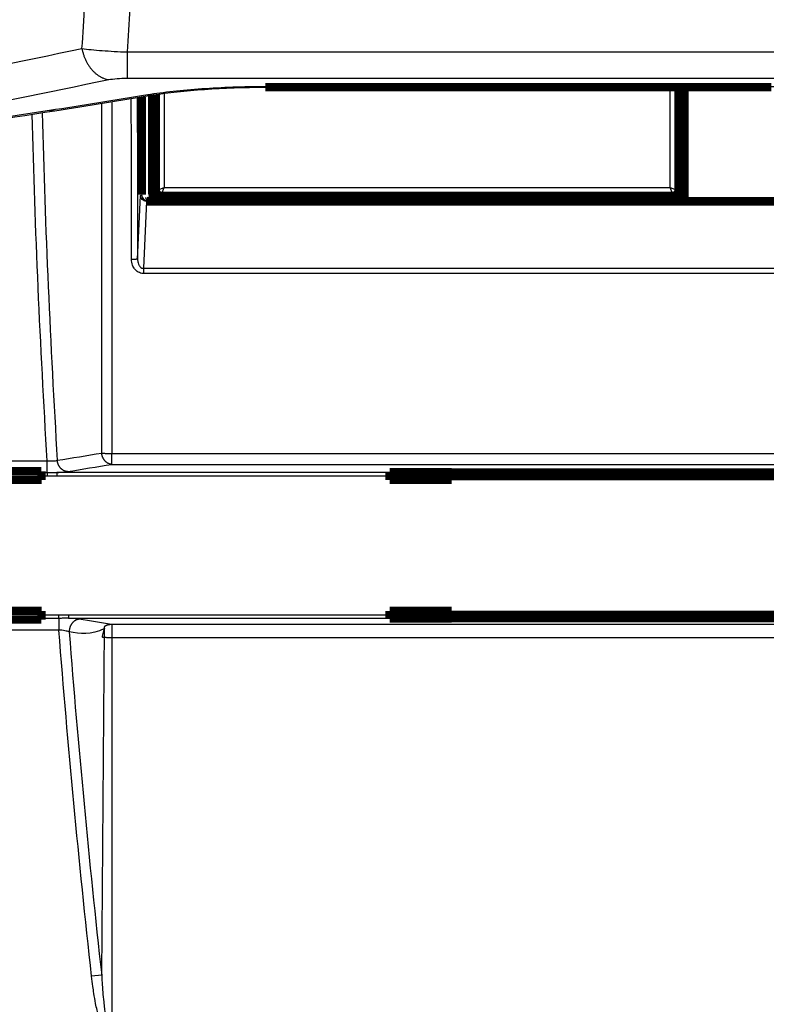
# Model space of a CAD drawing. Extents: x -99 to 590, y -392 to 483.
# Drawn here: x 178 to 240, y 62 to 144 of the extents above; entities that cross this region are included whole.
import ezdxf

# ---------------------------------------------------------------- set-up
doc = ezdxf.new("R2010")
doc.units = 0
doc.layers.add('2', color=7, linetype='CONTINUOUS')

msp = doc.modelspace()

# ---------------------------------------------------------------- linework, layer by layer
at = {"layer": '2', "color": 3, "linetype": 'CONTINUOUS'}
for p, q in [((186.86634, 141.70249), (186.86638, 139.52138)), ((189.47339, 130.19365), (189.47336, 138.17824)), ((189.97306, 138.24929), (189.97309, 130.40339)), ((198.39017, 138.80068), (198.39017, 138.75685)), ((232.15336, 130.40339), (232.1534, 138.75734)), ((232.65309, 138.75735), (232.65307, 130.19365)), ((184.74906, 108.24288), (184.7491, 137.42037)), ((185.58777, 137.55441), (185.58783, 108.20119)), ((189.26328, 130.19365), (189.47339, 130.19365)), ((189.47339, 130.19365), (189.97309, 130.40339)), ((189.76317, 129.90368), (189.97309, 130.40339)), ((189.76317, 129.90368), (189.76317, 129.69357)), ((232.36328, 129.90368), (189.76317, 129.90368)), ((189.97309, 130.40339), (232.15336, 130.40339)), ((232.15336, 130.40339), (232.65307, 130.19365)), ((232.36328, 129.90368), (232.15336, 130.40339)), ((232.36328, 129.69357), (232.36328, 129.90368)), ((232.65307, 130.19365), (232.86318, 130.19365)), ((187.74303, 124.42303), (187.99131, 129.74063)), ((187.99131, 129.74063), (188.08377, 129.78695)), ((188.48639, 129.24371), (188.22569, 123.65578)), ((188.22569, 123.65578), (313.86398, 123.65578)), ((188.22569, 123.65578), (188.22569, 123.22333)), ((313.86398, 123.22333), (188.22569, 123.22333)), ((185.58783, 107.29831), (185.58783, 108.20119)), ((185.58783, 108.20119), (316.50185, 108.20119)), ((172.65179, 107.58902), (180.20908, 107.58902)), ((180.20908, 106.6161), (180.20908, 107.58902)), ((185.58783, 107.29831), (316.50185, 107.29831)), ((180.20908, 106.6161), (180.20908, 106.3241)), ((208.7635, 106.61184), (181.00246, 106.61184)), ((181.00246, 106.61184), (181.00246, 106.31353)), ((208.76109, 106.31353), (181.00246, 106.31353)), ((179.73495, 94.743023), (181.18515, 94.743023)), ((181.18515, 94.451018), (181.18515, 94.743023)), ((181.98242, 94.753769), (208.76109, 94.753769)), ((181.98242, 94.753769), (181.98242, 94.455279)), ((181.18515, 94.451018), (179.73291, 94.451018)), ((181.18515, 94.451018), (181.18515, 93.4781)), ((181.98242, 94.455279), (208.7635, 94.455279)), ((185.58783, 93.940194), (185.58783, 92.826092)), ((316.50185, 93.940194), (185.58783, 93.940194)), ((181.18515, 93.4781), (172.65179, 93.4781)), ((184.74906, 64.682259), (184.99233, 93.605574)), ((316.50185, 92.826092), (185.58783, 92.826092)), ((185.58783, 92.826092), (185.58783, 59.582919)), ((184.74906, 64.682259), (183.91047, 64.589248))]:
    msp.add_line(p, q, dxfattribs=at)
at = {"layer": '2', "color": 40, "linetype": 'CONTINUOUS', "const_width": 0.7}
for points in [[(282.79004, 138.75802, -0.000000059), (286.8504, 138.75807, -1)], [(301.2678, 178.24142, -0.000000059), (297.3277, 178.24143)], [(374.06808, 138.75947, 0.00000007), (378.00819, 138.75953)], [(188.96323, 129.99357, 0.41421356), (189.46323, 129.49357)], [(189.26323, 130.19357, 0.41421356), (189.76323, 129.69357)], [(232.36323, 129.69357, 0.41421356), (232.86323, 130.19357)], [(232.66323, 129.49357, 0.41421356), (233.16323, 129.99357)]]:
    msp.add_lwpolyline(points, format="xyb", dxfattribs=at)
at = {"layer": '2', "color": 3, "linetype": 'CONTINUOUS'}
for points in [[(183.10838, 141.98409), (183.13253, 141.86152, 0.008272257), (183.1609, 141.73843, 0.007972861), (183.19365, 141.61476, 0.007899472), (183.23068, 141.49091, 0.00816967), (183.27224, 141.36734, 0.008329707), (183.31815, 141.24443, 0.008457755), (183.36858, 141.12257, 0.008579768), (183.42332, 141.00214, 0.00876543), (183.48246, 140.88362, 0.008927072), (183.54574, 140.76734, 0.009116981), (183.61321, 140.65381, 0.009295939), (183.68453, 140.54332, 0.009498217), (183.75968, 140.43638, 0.009708509), (183.83831, 140.33322, 0.009940429), (183.92033, 140.23435, 0.010146687), (184.00531, 140.13993, 0.01031969), (184.09308, 140.05044, 0.010635572), (184.18338, 139.96592, 0.01105105), (184.27604, 139.88679, 0.011045377), (184.37013, 139.81315, 0.010618804), (184.4652, 139.74539, 0.011791548), (184.56299, 139.683, 0.014075005), (184.66394, 139.62613, 0.011300521), (184.75938, 139.57624, 0.004735949), (184.84615, 139.53413, 0.015555394), (184.95675, 139.49303, 0.027405143), (185.12533, 139.44633, 0.014368845), (185.34511, 139.39514, 0.00793943)], [(188.58662, 138.12003), (188.60214, 138.11733, 0.002626846), (188.61771, 138.11478, 0.002611689), (188.63331, 138.11241, 0.00261565), (188.64896, 138.11019, 0.002642561), (188.66465, 138.10813, 0.002660575), (188.68037, 138.10625, 0.002676131), (188.69614, 138.10453, 0.002689898), (188.71194, 138.10298, 0.002707634), (188.72778, 138.1016, 0.002722049), (188.74365, 138.10039, 0.002739052), (188.75956, 138.09936, 0.002751897), (188.77549, 138.0985, 0.002766544), (188.79146, 138.09782, 0.002781501), (188.80746, 138.09732, 0.002802213), (188.82348, 138.097, 0.00280703), (188.83953, 138.09686, 0.002803726), (188.8556, 138.0969, 0.00284061), (188.8717, 138.09713, 0.002914742), (188.88785, 138.09754, 0.002839384), (188.90396, 138.09813, 0.00265722), (188.91999, 138.0989, 0.00295227), (188.9363, 138.0999, 0.003548044), (188.953, 138.10114, 0.002684505), (188.96869, 138.10242, 0.000887737), (188.98289, 138.10367, 0.003834231), (189.00114, 138.10571, 0.006636863), (189.02928, 138.10944, 0.003229104), (189.06613, 138.11465, 0.001700903)], [(180.38436, 136.81064), (180.39943, 136.80794, 0.002628661), (180.41454, 136.80539, 0.002614791), (180.42969, 136.803, 0.002619183), (180.44488, 136.80077, 0.002645496), (180.46011, 136.7987, 0.002663307), (180.47538, 136.79679, 0.002678713), (180.49068, 136.79504, 0.002692411), (180.50601, 136.79346, 0.002709856), (180.52138, 136.79204, 0.002724141), (180.53678, 136.79079, 0.002740859), (180.55221, 136.78972, 0.002753562), (180.56767, 136.78881, 0.002767899), (180.58316, 136.78807, 0.002782682), (180.59867, 136.78751, 0.002803047), (180.61421, 136.78712, 0.00280769), (180.62977, 136.7869, 0.002804068), (180.64535, 136.78687, 0.002840679), (180.66097, 136.78701, 0.002914305), (180.67663, 136.78733, 0.002838894), (180.69225, 136.78783, 0.002656707), (180.70778, 136.7885, 0.002950924), (180.72359, 136.78938, 0.003545202), (180.73978, 136.7905, 0.002683016), (180.75499, 136.79167, 0.000889091), (180.76875, 136.79281, 0.003829791), (180.78644, 136.7947, 0.006627527), (180.8137, 136.79817, 0.003225454), (180.84942, 136.80304, 0.001699501)], [(187.74303, 124.42303), (187.74169, 124.42158, -0.1096337), (187.73918, 124.4201, -0.049767823), (187.73547, 124.41861, -0.026820098), (187.73055, 124.4171, -0.017433189), (187.72434, 124.41559, -0.011771594), (187.71683, 124.41407, -0.008548913), (187.70798, 124.41256, -0.006409406), (187.69782, 124.41106, -0.005083539), (187.6863, 124.40958, -0.004083503), (187.67348, 124.40812, -0.003401156), (187.65933, 124.40669, -0.0028559), (187.64394, 124.4053, -0.002463896), (187.62732, 124.40396, -0.002139766), (187.60956, 124.40266, -0.001897494), (187.59069, 124.40142, -0.001685856), (187.57083, 124.40025, -0.001516939), (187.55005, 124.39914, -0.001387908), (187.52844, 124.39811, -0.001294462), (187.50606, 124.39715, -0.001168733), (187.48317, 124.39626, -0.001032012), (187.4599, 124.39546, -0.001049789), (187.43587, 124.39474, -0.001144185), (187.41099, 124.3941, -0.00085652), (187.38742, 124.39355, -0.000361294), (187.36596, 124.3931, -0.001075189), (187.33868, 124.39269, -0.001718278), (187.29725, 124.39229, -0.000855313), (187.24333, 124.3919, -0.000465756)], [(181.88663, 106.69077), (181.84871, 106.69428, -0.013984965), (181.81035, 106.69992, -0.013255424), (181.77153, 106.70777, -0.012948055), (181.73238, 106.71781, -0.013273858), (181.69305, 106.73022, -0.013319183), (181.6537, 106.74495, -0.013272315), (181.61446, 106.76211, -0.013156041), (181.57548, 106.78162, -0.013127975), (181.53692, 106.80358, -0.012996901), (181.49893, 106.82786, -0.012896312), (181.46169, 106.85451, -0.012723396), (181.42533, 106.88338, -0.012579935), (181.39004, 106.91448, -0.012397798), (181.35593, 106.94762, -0.012243976), (181.32317, 106.98277, -0.012022363), (181.29186, 107.0197, -0.01177574), (181.26217, 107.05833, -0.011659001), (181.23413, 107.0985, -0.011643534), (181.20791, 107.14011, -0.011187459), (181.18353, 107.1827, -0.010385222), (181.16116, 107.22603, -0.011084309), (181.14062, 107.27086, -0.012663775), (181.12198, 107.31738, -0.009830771), (181.10568, 107.36151, -0.004156537), (181.09197, 107.40173, -0.012875821), (181.07876, 107.45317, -0.021450642), (181.064, 107.53172, -0.010889083), (181.04804, 107.63423, -0.005955168)], [(185.58783, 107.29831), (185.54988, 107.30182, -0.013994068), (185.5115, 107.30747, -0.013263015), (185.47264, 107.31533, -0.012955123), (185.43346, 107.32538, -0.013281706), (185.39411, 107.33781, -0.013327232), (185.35473, 107.35255, -0.01328043), (185.31546, 107.36974, -0.013164084), (185.27644, 107.38928, -0.013136147), (185.23786, 107.41127, -0.013004996), (185.19984, 107.43558, -0.012904422), (185.16257, 107.46227, -0.012731387), (185.12619, 107.49118, -0.012587893), (185.09088, 107.52232, -0.012405637), (185.05674, 107.55551, -0.012251748), (185.02397, 107.59071, -0.012030023), (184.99265, 107.62769, -0.011783295), (184.96295, 107.66637, -0.011666499), (184.93491, 107.70659, -0.011650996), (184.90868, 107.74826, -0.0111948), (184.88431, 107.7909, -0.010392244), (184.86194, 107.83429, -0.011091628), (184.84141, 107.87918, -0.012671807), (184.82279, 107.92575, -0.00983771), (184.80651, 107.96992, -0.004160635), (184.79282, 108.01018, -0.012884067), (184.77964, 108.06167, -0.021464667), (184.76494, 108.14029, -0.010897457), (184.74906, 108.24288, -0.005960212)], [(182.88011, 94.375978), (182.83998, 94.372146, 0.01512824), (182.7993, 94.365872, 0.014217301), (182.75804, 94.35707, 0.013844578), (182.71637, 94.345741, 0.014256087), (182.67448, 94.331662, 0.014315769), (182.63255, 94.314888, 0.014266341), (182.59075, 94.29527, 0.014128658), (182.54926, 94.272908, 0.014101795), (182.5083, 94.247685, 0.013945801), (182.46805, 94.219754, 0.013831083), (182.42874, 94.189054, 0.013627182), (182.39053, 94.155787, 0.01346335), (182.35366, 94.119954, 0.013250307), (182.31826, 94.081791, 0.013072864), (182.28457, 94.04136, 0.012822663), (182.25268, 93.998949, 0.012550261), (182.22282, 93.954684, 0.012412593), (182.19501, 93.908785, 0.012378954), (182.16945, 93.861395, 0.01190004), (182.14613, 93.81307, 0.011059206), (182.12522, 93.764101, 0.011773072), (182.10662, 93.71371, 0.013400432), (182.09042, 93.661755, 0.010472609), (182.07666, 93.612627, 0.00455715), (182.06547, 93.567979, 0.013609736), (182.05613, 93.51165, 0.022679176), (182.04807, 93.426648, 0.011646451), (182.04134, 93.316349, 0.006421154)], [(185.58783, 93.940194), (185.54796, 93.937161, 0.00451314), (185.50814, 93.933424, 0.004416002), (185.46833, 93.92896, 0.004505996), (185.42873, 93.923775, 0.004887763), (185.38957, 93.917819, 0.005226817), (185.35102, 93.911114, 0.005574896), (185.31329, 93.903628, 0.005973202), (185.27655, 93.895397, 0.00648104), (185.24103, 93.886401, 0.007053322), (185.2069, 93.876689, 0.007732197), (185.17439, 93.866256, 0.0085324), (185.14362, 93.855167, 0.00947823), (185.11483, 93.843434, 0.010637613), (185.08811, 93.831128, 0.01200803), (185.06368, 93.818277, 0.013674505), (185.04156, 93.804967, 0.015554648), (185.02194, 93.791243, 0.018118718), (185.00481, 93.777168, 0.021281771), (184.99032, 93.76279, 0.024309797), (184.97835, 93.748264, 0.026364625), (184.96897, 93.733677, 0.032583), (184.96229, 93.71881, 0.042688346), (184.95843, 93.703628, 0.037082562), (184.95636, 93.689349, 0.016718082), (184.95582, 93.676436, 0.050641933), (184.95998, 93.66038, 0.079163457), (184.97242, 93.636447, 0.034352044), (184.99233, 93.605574, 0.01706189)]]:
    msp.add_lwpolyline(points, format="xyb", dxfattribs=at)
at = {"layer": '2', "color": 40, "linetype": 'CONTINUOUS', "const_width": 0.7}
for points in [[(198.3901, 138.75684), (200.73455, 138.75688), (203.07899, 138.75691), (205.42344, 138.75695), (207.76789, 138.75698), (210.11233, 138.75702), (212.45678, 138.75705), (214.80122, 138.75708), (217.14567, 138.75712), (219.49011, 138.75715), (221.83456, 138.75719), (224.179, 138.75722), (226.52345, 138.75725), (228.86789, 138.75729), (231.21234, 138.75732), (233.55678, 138.75735), (235.90122, 138.75739), (238.24567, 138.75742), (240.59011, 138.75745)], [(232.86323, 138.75735), (232.86318, 130.19365)], [(233.16323, 138.75735), (233.16323, 129.99357)], [(233.21403, 138.75736), (233.2141, 129.28706)], [(233.34472, 129.24352), (233.34481, 138.75736)], [(188.08377, 129.78695), (188.08386, 137.9558)], [(188.96323, 129.99357), (188.9633, 138.09811)], [(189.26328, 130.19365), (189.26323, 138.14614)], [(211.06323, 129.49357), (189.46323, 129.49357)], [(232.36328, 129.69357), (189.76317, 129.69357)], [(232.66323, 129.49357), (211.06323, 129.49357)], [(211.06323, 129.49357), (211.06323, 129.2872)], [(188.49658, 129.24352), (188.48639, 129.24371)], [(188.58385, 129.28725), (188.49658, 129.24352)], [(233.34472, 129.24352), (188.49658, 129.24352)], [(188.58385, 129.28725), (233.2141, 129.28706)], [(233.2141, 129.28706), (233.34472, 129.24352)], [(268.74477, 129.24352), (233.34472, 129.24352)], [(174.56538, 106.72301), (179.7305, 106.72301)], [(179.73054, 106.72305), (179.73289, 106.61607)], [(179.73289, 106.61607), (179.7349, 106.32416)], [(208.76108, 106.31344), (208.76342, 106.6118)], [(208.76544, 106.63612), (208.76342, 106.6118)], [(213.93047, 106.63611), (208.76535, 106.63611)], [(213.93255, 106.6118), (213.93054, 106.63612)], [(242.96347, 106.61184), (213.93251, 106.61184)], [(213.93255, 106.6118), (213.9349, 106.31344)], [(179.7349, 105.99666), (174.56108, 105.99666)], [(179.7349, 106.32416), (179.7349, 105.99666)], [(208.76108, 105.99666), (208.76108, 106.31344)], [(213.9349, 105.99666), (208.76108, 105.99666)], [(213.9349, 106.31344), (213.9349, 105.99666)], [(242.96106, 106.31353), (213.93492, 106.31353)], [(174.56108, 95.070476), (179.7349, 95.070476)], [(179.7349, 95.070476), (179.7349, 94.742969)], [(208.76108, 94.753687), (208.76108, 95.070476)], [(208.76108, 95.070476), (213.9349, 95.070476)], [(213.9349, 95.070476), (213.9349, 94.753687)], [(179.7305, 94.34411), (174.56538, 94.34411)], [(179.73289, 94.451066), (179.73054, 94.344083)], [(179.7349, 94.742969), (179.73289, 94.451066)], [(208.76342, 94.45533), (208.76108, 94.753687)], [(208.76342, 94.45533), (208.76544, 94.431014)], [(208.76535, 94.431007), (213.93047, 94.431007)], [(213.93054, 94.431014), (213.93255, 94.45533)], [(213.93251, 94.455279), (242.96347, 94.455279)], [(213.9349, 94.753687), (213.93255, 94.45533)], [(213.93492, 94.753769), (242.96106, 94.753769)]]:
    msp.add_lwpolyline(points, dxfattribs=at)
at = {"layer": '2', "color": 3, "linetype": 'CONTINUOUS'}
for centre, start, end in [((189.76323, 130.19357), 180, 270), ((232.36323, 130.19357), 270, 360)]:
    msp.add_arc(centre, 0.289866, start, end, dxfattribs=at)
at = {"layer": '2', "color": 3, "linetype": 'CONTINUOUS', "extrusion": (2.579917, 2.579917, 2.579917)}
msp.add_open_spline([(183.10838, 141.98409), (183.27657, 144.43508), (183.53754, 149.89299), (183.6662, 158.49934), (183.53741, 167.10567), (183.27636, 172.5635), (183.1082, 175.01437)], degree=3, knots=[2.5799167, 2.5799167, 2.5799167, 2.5799167, 4.3017179, 6.3413003, 8.3808827, 10.102705, 10.102705, 10.102705, 10.102705], dxfattribs=at)
at = {"layer": '2', "color": 3, "linetype": 'CONTINUOUS', "extrusion": (2.676437, 2.676437, 2.676437)}
msp.add_open_spline([(186.86609, 175.296), (187.03307, 172.87439), (187.3078, 167.32144), (187.4492, 158.49944), (187.30793, 149.67736), (187.03327, 144.12427), (186.86628, 141.70246)], degree=3, knots=[2.6764369, 2.6764369, 2.6764369, 2.6764369, 4.301712, 6.3412944, 8.3808768, 10.006169, 10.006169, 10.006169, 10.006169], dxfattribs=at)
at = {"layer": '2', "color": 3, "linetype": 'CONTINUOUS', "extrusion": (2, 2, 2)}
for points in [[(167.71086, 138.8417), (172.84315, 139.88869), (177.97565, 140.93604), (183.10838, 141.98409)], [(186.86628, 141.70246), (221.96683, 141.70302), (257.06733, 141.70355), (292.16779, 141.70413)], [(169.94555, 136.26443), (175.07848, 137.30807), (180.21161, 138.35168), (185.34511, 139.39514)], [(186.86646, 139.52132), (221.96687, 139.5219), (257.06736, 139.52242), (292.16779, 139.52299)], [(188.58662, 138.12003), (185.87141, 137.68004), (183.13995, 137.24313), (180.38436, 136.81064)], [(187.24333, 124.3919), (187.23369, 128.86381), (187.22589, 133.33911), (187.22, 137.81649)], [(181.04804, 107.63423), (182.28155, 107.83718), (183.51523, 108.04006), (184.74906, 108.24288)], [(181.88663, 106.69077), (183.12022, 106.8933), (184.3539, 107.09581), (185.58783, 107.29831)], [(179.73291, 106.6161), (179.8916, 106.61607), (180.05031, 106.61607), (180.20908, 106.6161)], [(180.20908, 106.3241), (180.05031, 106.32416), (179.8916, 106.32416), (179.73495, 106.3241)], [(180.20908, 106.6161), (180.47953, 106.61607), (180.74804, 106.60947), (181.00246, 106.61184)], [(181.00246, 106.31353), (180.73838, 106.31344), (180.47374, 106.32416), (180.20908, 106.3241)], [(185.58783, 93.940194), (184.6852, 94.085448), (183.78264, 94.230742), (182.88011, 94.375978)], [(183.91047, 64.589248), (182.84273, 74.202863), (181.93239, 83.834164), (181.18515, 93.4781)], [(184.99233, 93.605574), (183.84653, 93.025759), (182.94397, 93.171032), (182.04134, 93.316349)]]:
    msp.add_open_spline(points, degree=3, dxfattribs=at)
for points, knots in [([(183.10838, 141.98409), (183.56934, 141.924), (184.1461, 141.86758), (185.43728, 141.77155), (186.14975, 141.73152), (186.86628, 141.70246)], [2, 2, 2, 2, 2.5061319, 2.5061319, 3, 3, 3, 3]), ([(185.34511, 139.39514), (185.53425, 139.43369), (185.76912, 139.46587), (186.29179, 139.50953), (186.57886, 139.52137), (186.86646, 139.52132)], [2, 2, 2, 2, 2.5061319, 2.5061319, 3, 3, 3, 3]), ([(198.3901, 138.80076), (196.58113, 138.80065), (192.97397, 138.67322), (189.89377, 138.33173), (188.58662, 138.12003)], [2, 2, 2, 2, 3.2128245, 4.4225038, 4.4225038, 4.4225038, 4.4225038]), ([(180.38436, 136.81064), (177.53191, 136.36301), (171.78123, 135.47816), (164.39784, 134.41063), (158.30596, 133.59935), (153.61956, 133.02214), (148.78304, 132.48911), (145.41759, 132.17605), (142.92348, 131.97306), (142.14326, 131.91351), (141.35371, 131.85786)], [2, 2, 2, 2, 4.6795411, 7.3536042, 8.6891908, 10.020963, 11.347979, 12.667197, 12.667197, 13.257594, 13.257594, 13.257594, 13.257594]), ([(188.22569, 123.22333), (188.07319, 123.22332), (187.79162, 123.30377), (187.48763, 123.58347), (187.29148, 123.95054), (187.24374, 124.23271), (187.24333, 124.3919)], [2, 2, 2, 2, 2.5956075, 3.1042937, 3.582768, 4.2055713, 4.2055713, 4.2055713, 4.2055713]), ([(187.74303, 124.42303), (187.74205, 124.31731), (187.76377, 124.13043), (187.85912, 123.8885), (188.00909, 123.70548), (188.14937, 123.65447), (188.22569, 123.65578)], [2, 2, 2, 2, 2.6228033, 3.1012777, 3.6099638, 4.2055713, 4.2055713, 4.2055713, 4.2055713]), ([(180.20908, 107.58902), (180.37589, 107.579), (180.70948, 107.57649), (180.95931, 107.6104), (181.04804, 107.63423)], [2, 2, 2, 2, 2.6804195, 3.3609424, 3.3609424, 3.3609424, 3.3609424]), ([(181.18515, 94.743023), (181.30074, 94.742969), (181.56651, 94.746646), (181.83225, 94.753687), (181.98242, 94.753769)], [2, 2, 2, 2, 2.7886367, 3.8129913, 3.8129913, 3.8129913, 3.8129913]), ([(181.98242, 94.455279), (181.83766, 94.456646), (181.57445, 94.453204), (181.3032, 94.451066), (181.18515, 94.451018)], [2, 2, 2, 2, 3.0243545, 3.8129913, 3.8129913, 3.8129913, 3.8129913]), ([(182.88011, 94.375978), (182.6978, 94.405378), (182.39761, 94.434551), (182.03986, 94.452747), (181.98242, 94.455279)], [2, 2, 2, 2, 2.6358702, 2.7545748, 2.7545748, 2.7545748, 2.7545748]), ([(182.04134, 93.316349), (181.94858, 93.352645), (181.69186, 93.421361), (181.35391, 93.465134), (181.18515, 93.4781)], [2, 2, 2, 2, 2.6358702, 3.273397, 3.273397, 3.273397, 3.273397]), ([(185.58783, 59.402639), (185.50433, 59.402699), (185.36878, 59.454338), (185.17809, 59.623108), (185.00196, 59.871844), (184.84804, 60.181768), (184.68878, 60.577881), (184.56935, 60.950402), (184.4535, 61.372148), (184.35114, 61.794785), (184.22355, 62.407468), (184.10993, 63.070218), (184.00009, 63.828874), (183.94211, 64.303959), (183.91047, 64.589248)], [2, 2, 2, 2, 2.2492297, 2.4153874, 2.7572166, 3.1534599, 3.448128, 4.0314655, 4.3212606, 4.7544319, 5.3301531, 6.190293, 6.762557, 7.6197461, 7.6197461, 7.6197461, 7.6197461]), ([(184.74906, 64.682259), (184.76494, 64.401547), (184.79393, 63.93396), (184.84885, 63.187521), (184.90566, 62.535661), (184.96946, 61.933246), (185.02063, 61.517789), (185.07856, 61.103276), (185.13827, 60.737218), (185.2179, 60.348054), (185.29487, 60.043614), (185.38293, 59.799317), (185.47828, 59.633574), (185.54605, 59.582864), (185.58783, 59.582919)], [2, 2, 2, 2, 2.857189, 3.429453, 4.2895929, 4.8653141, 5.2984855, 5.5882806, 6.171618, 6.4662861, 6.8625294, 7.2043587, 7.3705164, 7.6197461, 7.6197461, 7.6197461, 7.6197461])]:
    msp.add_open_spline(points, degree=3, knots=knots, dxfattribs=at)
at = {"layer": '2', "color": 40, "linetype": 'CONTINUOUS'}
for points in [[(180.84942, 136.80304), (183.61031, 137.2364), (186.34669, 137.6741), (189.06613, 138.11465)], [(189.06632, 138.11465), (191.47257, 138.5068), (194.9135, 138.75898), (198.38991, 138.75684)], [(188.08377, 129.78695), (188.08386, 129.51497), (188.31182, 129.2872), (188.58385, 129.28725)]]:
    msp.add_open_spline(points, degree=3, dxfattribs=at)
at = {"layer": '2', "color": 3, "linetype": 'CONTINUOUS', "extrusion": (27.462897, 27.462897, 27.462897)}
msp.add_open_spline([(292.16779, 138.80205), (260.90862, 138.80159), (229.6494, 138.80113), (198.3901, 138.80076)], degree=3, dxfattribs=at)
at = {"layer": '2', "color": 3, "linetype": 'CONTINUOUS', "extrusion": (28.825204, 28.825204, 28.825204)}
msp.add_open_spline([(187.71962, 137.89701), (187.72551, 133.40313), (187.73334, 128.91133), (187.74303, 124.42303)], degree=3, dxfattribs=at)
at = {"layer": '2', "color": 40, "linetype": 'CONTINUOUS'}
for points, knots in [([(141.65387, 131.82765), (141.68464, 131.82994), (141.79265, 131.83757), (142.09225, 131.85923), (142.83941, 131.91417), (144.38803, 132.03616), (148.18036, 132.36656), (156.20272, 133.22614), (167.61512, 134.76744), (176.3951, 136.10369), (180.84942, 136.80304)], [0, 0, 0, 0, 0.002040613, 0.007141583, 0.019890578, 0.051741151, 0.11137064, 0.27988125, 0.62954818, 1, 1, 1, 1]), ([(188.48639, 129.24371), (188.34808, 129.24655), (188.09812, 129.35431), (187.98951, 129.61787), (187.99131, 129.74063)], [0, 0, 0, 0, 0.0003960407, 0.0007900321, 0.0007900321, 0.0007900321, 0.0007900321])]:
    msp.add_open_spline(points, degree=3, knots=knots, dxfattribs=at)
at = {"layer": '2', "color": 3, "linetype": 'CONTINUOUS', "extrusion": (2.907908, 2.907908, 2.907908)}
msp.add_open_spline([(180.20908, 107.58902), (179.62316, 117.21981), (179.20202, 126.86065), (178.94758, 136.50586)], degree=3, dxfattribs=at)
at = {"layer": '2', "color": 3, "linetype": 'CONTINUOUS', "extrusion": (23.930339, 23.930339, 23.930339)}
msp.add_open_spline([(179.7834, 136.63615), (180.03759, 126.9626), (180.45981, 117.29339), (181.04804, 107.63423)], degree=3, dxfattribs=at)
at = {"layer": '2', "color": 3, "linetype": 'CONTINUOUS'}
for points in [[(184.74906, 108.24288), (184.77339, 108.23951), (184.81972, 108.23384), (184.89991, 108.22609), (184.98629, 108.21937), (185.08971, 108.21311), (185.20534, 108.2079), (185.3228, 108.20426), (185.45107, 108.20182), (185.5377, 108.20122), (185.58783, 108.20119)], [(185.58783, 92.826092), (185.54317, 92.826019), (185.46607, 92.826637), (185.35143, 92.829169), (185.24279, 92.83305), (185.12921, 92.838978), (185.01854, 92.846873), (184.92126, 92.856068), (184.82902, 92.867198), (184.77637, 92.875463), (184.99233, 93.605574)]]:
    msp.add_open_spline(points, degree=3, knots=[0, 0, 0, 0, 0.13457535, 0.2324291, 0.3512184, 0.47587318, 0.60545979, 0.73892819, 0.8489009, 1, 1, 1, 1], dxfattribs=at)
at = {"layer": '2', "color": 3, "linetype": 'CONTINUOUS', "extrusion": (2.55633, 2.55633, 2.55633)}
msp.add_open_spline([(181.00246, 106.61184), (181.05829, 106.6143), (181.41204, 106.63238), (181.70811, 106.66145), (181.88663, 106.69077)], degree=3, knots=[2.5563296, 2.5563296, 2.5563296, 2.5563296, 2.6804195, 3.3609424, 3.3609424, 3.3609424, 3.3609424], dxfattribs=at)
at = {"layer": '2', "color": 3, "linetype": 'CONTINUOUS', "extrusion": (3.013426, 3.013426, 3.013426)}
msp.add_open_spline([(182.04134, 93.316349), (182.78536, 83.757688), (183.68977, 74.211404), (184.74906, 64.682259)], degree=3, dxfattribs=at)

doc.saveas('drawing.dxf')
